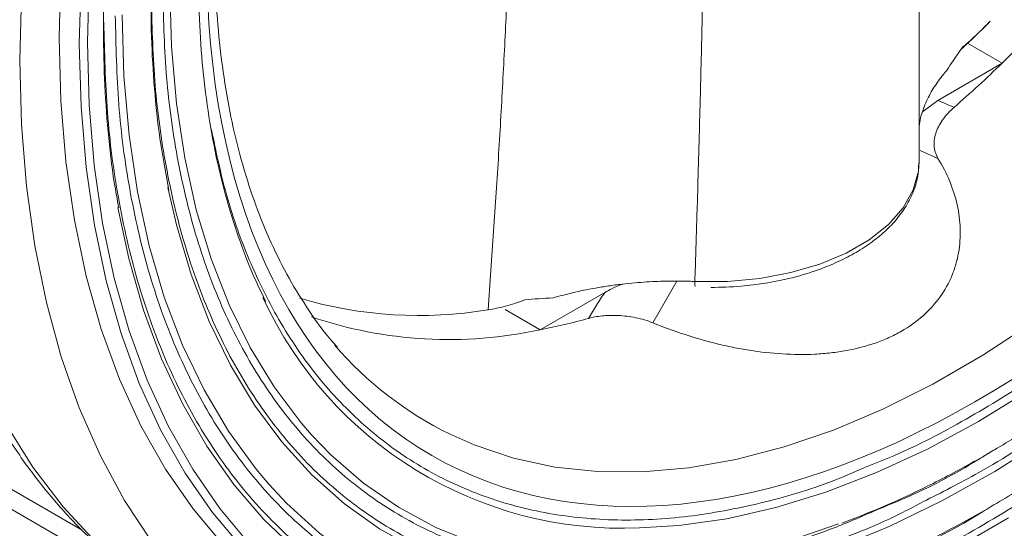
# Model space of a CAD drawing. Units: millimetres. Extents: x -743 to 1205, y -26 to 1271.
# Drawn here: x 416 to 490, y 857 to 895 of the extents above; entities that cross this region are included whole.
import ezdxf

# ---------------------------------------------------------------- set-up
doc = ezdxf.new("R2010")
doc.units = ezdxf.units.MM

msp = doc.modelspace()

# ---------------------------------------------------------------- linework, layer by layer
at = {"color": 7, "linetype": 'Continuous', "lineweight": 15}
for p, q in [((483.195, 884.359), (483.195, 910.854)), ((489.377, 891.691), (486.796, 893.181)), ((484.581, 888.922), (489.377, 891.691)), ((483.438, 888.066), (484.581, 888.922)), ((454.994, 871.842), (459.79, 874.611)), ((452.374, 873.354), (454.994, 871.842)), ((423.815, 853.744), (414.107, 859.349))]:
    msp.add_line(p, q, dxfattribs=at)
at = {"color": 8, "linetype": 'Continuous', "lineweight": 15}
for p, q in [((484.599, 884.605), (483.28, 885.189)), ((465.154, 875.463), (463.386, 872.359)), ((415.203, 860.218), (420.902, 856.928))]:
    msp.add_line(p, q, dxfattribs=at)
at = {"color": 7, "linetype": 'Continuous', "lineweight": 15, "flags": 128}
for points in [[(419.188, 893.594), (419.314, 898.438), (419.692, 903.41), (420.32, 908.49), (421.195, 913.661), (422.316, 918.903), (423.677, 924.196), (425.274, 929.521), (427.1, 934.858), (429.148, 940.187), (431.412, 945.488), (433.882, 950.741)], [(420.685, 893.137), (420.811, 897.956), (421.187, 902.902), (421.811, 907.956), (422.683, 913.1), (423.797, 918.315), (425.151, 923.58), (426.74, 928.877), (428.556, 934.186), (430.594, 939.487), (432.846, 944.76), (435.304, 949.987)], [(416.253, 891.9), (416.377, 896.809), (416.75, 901.844), (417.368, 906.987), (418.232, 912.221), (419.336, 917.527), (420.678, 922.886), (422.253, 928.28), (424.056, 933.69), (426.079, 939.096), (428.316, 944.479), (430.759, 949.822)], [(523.257, 949.417), (521.855, 944.571), (520.213, 939.708), (518.341, 934.853), (516.246, 930.029), (513.94, 925.259), (511.433, 920.566), (508.737, 915.973), (505.865, 911.501), (502.831, 907.172), (499.65, 903.007), (496.336, 899.026), (492.907, 895.248), (489.377, 891.691)], [(419.48, 948.002), (417.234, 942.461), (415.217, 936.901), (413.435, 931.344), (411.895, 925.809), (410.603, 920.318), (409.564, 914.891), (408.781, 909.548), (408.257, 904.308), (407.995, 899.192), (407.995, 894.218), (408.257, 889.404), (408.781, 884.769), (409.564, 880.33), (410.603, 876.103), (411.895, 872.104), (413.435, 868.347), (415.217, 864.847), (417.234, 861.617), (419.48, 858.668), (421.945, 856.012), (424.62, 853.659), (427.497, 851.616)], [(451.344, 845.572), (448.988, 845.971), (445.636, 846.831), (442.438, 848.009), (439.406, 849.503), (436.55, 851.306), (433.882, 853.413), (431.412, 855.814), (429.148, 858.501), (427.1, 861.465), (425.274, 864.693), (423.677, 868.175), (422.316, 871.896), (421.195, 875.844), (420.32, 880.004), (419.692, 884.36), (419.314, 888.895), (419.188, 893.594)], [(432.846, 855.555), (430.594, 858.228), (428.556, 861.176), (426.74, 864.388), (425.151, 867.851), (423.797, 871.553), (422.683, 875.481), (421.811, 879.618), (421.187, 883.951), (420.811, 888.463), (420.685, 893.137)], [(426.079, 856.048), (424.056, 859.118), (422.253, 862.447), (420.678, 866.022), (419.336, 869.832), (418.232, 873.862), (417.368, 878.1), (416.75, 882.529), (416.377, 887.134), (416.253, 891.9)], [(453.381, 852.928), (451.926, 853.249), (448.8, 854.192), (445.831, 855.449), (443.031, 857.015), (440.412, 858.883), (437.983, 861.047), (435.755, 863.498), (433.737, 866.225), (431.937, 869.218), (430.362, 872.465), (429.019, 875.952), (427.912, 879.666), (427.272, 882.432)], [(450.02, 848.704), (448.398, 849.138), (445.257, 850.243), (442.279, 851.659), (439.473, 853.381), (436.85, 855.402), (434.421, 857.714), (432.195, 860.309), (430.179, 863.176), (428.382, 866.306), (426.811, 869.685), (425.472, 873.302), (424.369, 877.142), (423.552, 880.938)], [(437.977, 864.028), (439.417, 862.533), (441.832, 860.43), (444.436, 858.623), (447.218, 857.117), (450.167, 855.921), (453.271, 855.037), (456.517, 854.471), (459.892, 854.225), (463.381, 854.299), (466.971, 854.693), (470.647, 855.406), (474.393, 856.434), (477.186, 857.39)], [(434.783, 860.348), (436.097, 858.937), (438.56, 856.693), (441.217, 854.746), (444.058, 853.106), (447.071, 851.778), (450.246, 850.767), (453.569, 850.077), (457.027, 849.712), (460.607, 849.672), (464.294, 849.958), (468.075, 850.569), (471.933, 851.502), (475.854, 852.753), (478.103, 853.604)]]:
    msp.add_lwpolyline(points, dxfattribs=at)
at = {"color": 8, "linetype": 'Continuous', "lineweight": 15, "flags": 128}
for points in [[(421.299, 893.232), (421.424, 898.023), (421.797, 902.941), (422.418, 907.966), (423.285, 913.08), (424.393, 918.264), (425.739, 923.499), (427.318, 928.766), (429.124, 934.044), (431.15, 939.315), (433.389, 944.558), (435.833, 949.754)], [(427.419, 897.336), (427.543, 892.938), (427.915, 888.701), (428.533, 884.643), (429.395, 880.78), (430.497, 877.128), (431.834, 873.703), (433.402, 870.519), (435.193, 867.588), (437.201, 864.922), (437.977, 864.028)], [(423.883, 895.295), (424.009, 890.731), (424.387, 886.33), (425.016, 882.111), (425.892, 878.089), (427.013, 874.281), (428.374, 870.701), (429.97, 867.364), (431.794, 864.284), (433.839, 861.471), (434.783, 860.348)], [(433.389, 855.866), (431.15, 858.524), (429.124, 861.455), (427.318, 864.648), (425.739, 868.092), (424.393, 871.773), (423.285, 875.677), (422.418, 879.791), (421.797, 884.099), (421.424, 888.585), (421.299, 893.232)], [(466.504, 875.437), (468.931, 875.439), (471.329, 875.66), (473.637, 876.094), (475.8, 876.731), (477.763, 877.555), (479.48, 878.547), (480.908, 879.68), (482.011, 880.929), (482.763, 882.261), (483.146, 883.645), (483.195, 884.359)], [(491.668, 872.375), (487.95, 869.941), (484.223, 867.789), (480.504, 865.93), (476.811, 864.372), (473.159, 863.12), (469.564, 862.182), (466.043, 861.562), (462.612, 861.261), (459.286, 861.282), (456.079, 861.624), (453.007, 862.286), (450.082, 863.264), (448.286, 864.059)], [(491.435, 867.365), (487.622, 865.02), (483.809, 862.963), (480.013, 861.203), (476.249, 859.747), (472.534, 858.603), (468.883, 857.774), (465.312, 857.265), (462.382, 857.085)], [(492.744, 863.781), (488.82, 861.3), (484.892, 859.104), (480.976, 857.203), (477.087, 855.604), (473.242, 854.313), (469.455, 853.336), (465.743, 852.677), (462.119, 852.338), (458.599, 852.32), (455.197, 852.624), (453.381, 852.928)], [(489.853, 857.841), (485.822, 855.514), (481.799, 853.478), (477.799, 851.74), (473.837, 850.308), (469.928, 849.187), (466.086, 848.381), (462.328, 847.892), (458.666, 847.724), (455.115, 847.876), (451.688, 848.348), (450.02, 848.704)]]:
    msp.add_lwpolyline(points, dxfattribs=at)
at = {"color": 7, "linetype": 'Continuous', "lineweight": 15}
for centre, radius, start, end in [((417.331, 966.492), 103.855, 311.24242, 313.92549), ((461.139, 886.534), 29.475, 204.63694, 272.41761), ((445.969, 904.156), 31.25, 253.52781, 279.46569), ((448.209, 902.962), 31.851, 251.22238, 282.29833), ((446.484, 915.993), 44.964, 280.9098, 285.59848), ((460.252, 888.393), 27.117, 220.65794, 243.81592)]:
    msp.add_arc(centre, radius, start, end, dxfattribs=at)
at = {"color": 144, "linetype": 'Continuous', "lineweight": 0}
msp.add_arc((469.297, 875.364), 2.794, 178.50063, 186.19787, dxfattribs=at)
at = {"color": 7, "linetype": 'Continuous', "lineweight": 15}
for points, knots in [([(478, 852.469), (479.259, 852.973), (482.449, 854.25), (487.638, 857.042), (493.561, 860.749), (499.563, 865.172), (505.635, 870.323), (511.689, 876.197), (517.629, 882.748), (523.355, 889.911), (528.767, 897.596), (533.769, 905.691), (538.279, 914.071), (542.229, 922.6), (545.569, 931.141), (548.272, 939.561), (550.335, 947.743), (551.742, 955.53), (552.573, 962.603), (552.675, 966.911), (552.722, 968.894)], [0, 0, 0, 0, 0.034388, 0.087133, 0.139878, 0.194399, 0.25054, 0.308105, 0.366864, 0.42655, 0.486872, 0.547516, 0.608159, 0.668481, 0.728167, 0.786926, 0.844492, 0.900632, 0.954263, 1, 1, 1, 1]), ([(483.479, 859.029), (484.864, 859.729), (488.124, 861.377), (493.271, 864.673), (498.945, 868.839), (504.658, 873.691), (510.383, 879.244), (516.001, 885.44), (521.416, 892.214), (526.534, 899.482), (531.265, 907.138), (535.53, 915.063), (539.265, 923.129), (542.424, 931.206), (544.98, 939.169), (546.931, 946.907), (548.261, 954.27), (549.04, 960.875), (549.136, 964.868), (549.179, 966.661)], [0, 0, 0, 0, 0.041683, 0.098108, 0.154537, 0.213602, 0.274166, 0.335986, 0.398781, 0.462245, 0.526048, 0.589851, 0.653315, 0.716111, 0.77793, 0.838494, 0.897559, 0.953984, 1, 1, 1, 1]), ([(425.664, 965.311), (425.112, 964.332), (424.179, 962.676), (422.708, 959.849), (421.185, 956.812), (419.464, 953.159), (417.759, 949.296), (416.091, 945.227), (414.501, 941.014), (413.013, 936.693), (411.648, 932.298), (410.421, 927.856), (409.345, 923.389), (408.428, 918.917), (407.68, 914.46), (407.106, 910.034), (406.712, 905.655), (406.502, 901.336), (406.48, 897.093), (406.648, 892.937), (407.009, 888.881), (407.565, 884.938), (408.316, 881.118), (409.264, 877.433), (410.41, 873.894), (411.753, 870.512), (413.293, 867.297), (415.03, 864.261), (416.962, 861.413), (419.089, 858.765), (421.406, 856.321), (423.93, 854.12), (425.857, 852.629), (426.989, 851.956), (427.162, 851.853)], [0, 0, 0, 0, 0.022472, 0.038036, 0.063868, 0.09065, 0.119342, 0.149244, 0.180076, 0.211613, 0.243696, 0.27621, 0.309068, 0.342203, 0.375567, 0.40912, 0.442831, 0.476678, 0.510641, 0.544705, 0.578858, 0.613086, 0.647378, 0.681725, 0.716119, 0.750553, 0.785025, 0.819536, 0.8541, 0.88874, 0.923498, 0.958433, 0.993621, 1, 1, 1, 1]), ([(430.18, 899.49), (430.18, 881.981), (436.203, 868.664), (457.647, 856.281), (472.19, 857.721), (502.516, 875.227), (517.059, 890.579), (538.502, 927.72), (544.526, 947.992), (544.526, 965.501)], [0, 0, 0, 0, 0.25, 0.25, 0.5, 0.5, 0.75, 0.75, 1, 1, 1, 1]), ([(479.089, 861.554), (480.077, 861.95), (482.813, 863.047), (487.355, 865.496), (492.655, 868.814), (497.995, 872.755), (503.37, 877.315), (508.757, 882.542), (514.044, 888.371), (519.139, 894.746), (523.955, 901.584), (528.406, 908.788), (532.419, 916.246), (535.934, 923.835), (538.907, 931.436), (541.312, 938.928), (543.148, 946.21), (544.398, 953.138), (545.122, 959.242), (545.212, 962.893), (545.25, 964.474)], [0, 0, 0, 0, 0.030562, 0.084628, 0.138689, 0.192755, 0.249346, 0.307373, 0.366603, 0.426769, 0.487574, 0.548705, 0.609835, 0.670641, 0.730806, 0.790036, 0.848064, 0.904655, 0.958715, 1, 1, 1, 1]), ([(423.626, 880.913), (423.509, 881.542), (423.165, 883.376), (422.803, 886.583), (422.527, 890.508), (422.454, 894.567), (422.572, 898.737), (422.884, 903.008), (423.387, 907.365), (424.081, 911.793), (424.962, 916.278), (426.026, 920.803), (427.269, 925.35), (428.683, 929.898), (430.256, 934.419), (431.97, 938.871), (433.78, 943.171), (435.578, 947.111), (437.236, 950.507), (438.837, 953.612), (440.299, 956.316), (441.317, 958.099), (441.735, 958.83)], [0, 0, 0, 0, 0.029205, 0.085241, 0.141249, 0.197231, 0.253192, 0.309128, 0.365033, 0.420893, 0.476689, 0.532389, 0.587945, 0.643276, 0.698243, 0.75257, 0.805634, 0.855643, 0.897798, 0.931786, 0.971992, 1, 1, 1, 1]), ([(427.355, 882.227), (427.142, 883.356), (426.708, 885.655), (426.29, 889.315), (426.043, 893.144), (425.994, 897.1), (426.136, 901.167), (426.471, 905.333), (426.998, 909.581), (427.713, 913.898), (428.615, 918.267), (429.699, 922.671), (430.958, 927.09), (432.384, 931.5), (433.962, 935.869), (435.666, 940.139), (437.452, 944.238), (439.133, 947.806), (440.702, 950.932), (442.322, 954.013), (443.539, 956.159), (444.235, 957.387)], [0, 0, 0, 0, 0.054291, 0.110527, 0.166733, 0.222913, 0.279069, 0.335197, 0.391289, 0.447328, 0.50329, 0.559135, 0.614802, 0.670182, 0.725081, 0.779085, 0.831159, 0.880399, 0.915355, 0.951572, 1, 1, 1, 1]), ([(434.57, 873.953), (434.268, 874.559), (433.516, 876.069), (432.513, 878.707), (431.543, 881.822), (430.765, 885.115), (430.172, 888.564), (429.77, 892.16), (429.558, 895.893), (429.539, 899.747), (429.713, 903.711), (430.078, 907.77), (430.634, 911.908), (431.378, 916.111), (432.307, 920.36), (433.415, 924.638), (434.695, 928.922), (436.136, 933.184), (437.718, 937.381), (439.397, 941.426), (441.063, 945.11), (442.606, 948.288), (444.119, 951.233), (445.468, 953.727), (446.394, 955.347), (446.735, 955.944)], [0, 0, 0, 0, 0.032212, 0.080225, 0.128129, 0.175956, 0.223728, 0.271462, 0.319169, 0.366853, 0.414514, 0.462149, 0.509746, 0.55729, 0.604754, 0.652093, 0.699237, 0.74606, 0.792313, 0.837425, 0.87972, 0.914836, 0.944006, 0.979356, 1, 1, 1, 1]), ([(439.889, 870.567), (439.749, 870.716), (438.992, 871.52), (437.786, 873.217), (436.272, 875.634), (434.946, 878.271), (433.792, 881.091), (432.82, 884.093), (432.029, 887.266), (431.424, 890.6), (431.007, 894.084), (430.779, 897.707), (430.742, 901.454), (430.897, 905.313), (431.243, 909.268), (431.778, 913.305), (432.501, 917.407), (433.408, 921.558), (434.493, 925.736), (435.749, 929.919), (437.164, 934.079), (438.717, 938.167), (440.355, 942.082), (441.955, 945.592), (443.441, 948.63), (445.135, 951.92), (446.424, 954.207), (447.24, 955.652)], [0, 0, 0, 0, 0.009893, 0.053576, 0.097013, 0.140234, 0.183286, 0.226212, 0.269049, 0.311826, 0.354563, 0.397274, 0.439963, 0.482634, 0.525282, 0.567901, 0.610472, 0.65297, 0.695353, 0.73755, 0.779436, 0.820755, 0.860907, 0.898017, 0.9278, 0.954355, 1, 1, 1, 1]), ([(477.445, 857.449), (478.478, 857.846), (480.66, 858.684), (484.016, 860.26), (487.492, 862.104), (490.964, 864.181), (494.419, 866.475), (497.846, 868.98), (501.233, 871.686), (504.569, 874.582), (507.841, 877.654), (511.036, 880.889), (514.137, 884.266), (517.126, 887.759), (519.969, 891.317), (522.638, 894.891), (524.911, 898.137), (526.846, 901.06), (528.733, 904.035), (530, 906.187), (530.742, 907.448)], [0, 0, 0, 0, 0.053676, 0.113361, 0.173012, 0.232618, 0.292166, 0.351644, 0.411034, 0.470311, 0.529437, 0.58835, 0.646946, 0.70503, 0.762197, 0.817441, 0.870663, 0.908458, 0.946394, 1, 1, 1, 1]), ([(451.108, 873.331), (451.18, 874.31), (451.324, 876.26), (451.527, 879.172), (451.718, 882.059), (451.898, 884.92), (452.066, 887.756), (452.223, 890.565), (452.369, 893.349), (452.504, 896.107), (452.629, 898.839), (452.742, 901.544), (452.846, 904.223), (452.907, 906.001), (452.938, 906.885)], [0, 0, 0, 0, 0.087749, 0.174695, 0.260837, 0.346176, 0.430711, 0.514445, 0.597375, 0.679504, 0.76083, 0.841355, 0.921078, 1, 1, 1, 1]), ([(478.368, 853.683), (478.849, 853.868), (480.512, 854.509), (483.379, 855.858), (486.955, 857.719), (490.529, 859.823), (494.088, 862.144), (497.622, 864.679), (501.119, 867.417), (504.569, 870.348), (507.958, 873.46), (511.274, 876.741), (514.505, 880.173), (517.631, 883.734), (520.63, 887.388), (523.454, 891.064), (525.995, 894.591), (528.124, 897.723), (529.998, 900.618), (531.657, 903.294), (532.741, 905.148), (533.242, 906.004)], [0, 0, 0, 0, 0.024247, 0.08377, 0.143265, 0.202719, 0.262122, 0.321464, 0.380729, 0.439898, 0.49894, 0.557807, 0.616424, 0.674652, 0.732226, 0.788549, 0.841958, 0.888094, 0.923738, 0.964761, 1, 1, 1, 1]), ([(467.192, 901.908), (467.164, 900.461), (467.107, 897.556), (467.008, 893.186), (466.898, 888.787), (466.778, 884.361), (466.647, 879.908), (466.552, 876.931), (466.504, 875.437)], [0, 0, 0, 0, 0.163969, 0.329016, 0.495142, 0.662348, 0.830633, 1, 1, 1, 1]), ([(486.392, 892.794), (487.074, 893.424), (487.781, 894.076), (488.464, 894.786), (488.487, 894.81)], [0, 0, 0, 0, 0.965281, 1, 1, 1, 1]), ([(488.488, 894.81), (488.277, 894.599), (487.768, 894.092), (487.094, 893.438), (486.659, 893.072), (486.482, 892.924)], [0, 0, 0, 0, 0.296622, 0.714073, 1, 1, 1, 1]), ([(485.797, 888.401), (485.486, 888.128), (485.219, 887.84), (484.771, 887.228), (484.59, 886.901), (484.411, 886.406), (484.366, 886.239), (484.31, 885.903), (484.298, 885.732), (484.315, 885.4), (484.341, 885.236), (484.438, 884.913), (484.508, 884.755), (484.6, 884.605)], [0, 0, 0, 0, 0.25, 0.25, 0.5, 0.5, 0.625, 0.625, 0.75, 0.75, 0.875, 0.875, 1, 1, 1, 1]), ([(463.386, 872.359), (464.904, 871.734), (466.471, 871.214), (468.498, 870.715), (468.906, 870.623), (469.731, 870.455), (470.146, 870.38), (471.383, 870.185), (472.202, 870.093), (473.828, 869.993), (474.635, 869.985), (475.838, 870.044), (476.239, 870.076), (477.022, 870.165), (477.405, 870.222), (478.532, 870.429), (479.251, 870.616), (480.278, 870.976), (480.612, 871.109), (481.262, 871.403), (481.575, 871.562), (482.467, 872.073), (483.005, 872.458), (483.969, 873.314), (484.397, 873.79), (485.112, 874.79), (485.404, 875.317), (485.748, 876.146), (485.848, 876.429), (486.013, 877.002), (486.08, 877.29), (486.233, 878.163), (486.273, 878.754), (486.246, 879.649), (486.221, 879.951), (486.145, 880.55), (486.092, 880.848), (485.894, 881.737), (485.708, 882.323), (485.232, 883.479), (484.94, 884.05), (484.599, 884.605)], [0, 0, 0, 0, 0.125, 0.125, 0.15625, 0.15625, 0.1875, 0.1875, 0.25, 0.25, 0.3125, 0.3125, 0.34375, 0.34375, 0.375, 0.375, 0.4375, 0.4375, 0.46875, 0.46875, 0.5, 0.5, 0.5625, 0.5625, 0.625, 0.625, 0.6875, 0.6875, 0.71875, 0.71875, 0.75, 0.75, 0.8125, 0.8125, 0.84375, 0.84375, 0.875, 0.875, 0.9375, 0.9375, 1, 1, 1, 1]), ([(467.695, 874.988), (468.446, 875.006), (469.502, 875.031), (471.033, 875.195), (472.313, 875.39), (473.784, 875.711), (475.25, 876.136), (476.686, 876.675), (478.047, 877.323), (479.302, 878.076), (480.423, 878.928), (481.387, 879.875), (482.178, 880.912), (482.764, 882.039), (483.127, 883.163), (483.157, 883.914), (483.171, 884.252)], [0, 0, 0, 0, 0.09459, 0.13285, 0.195996, 0.260936, 0.329971, 0.401308, 0.474287, 0.548443, 0.623544, 0.699482, 0.776333, 0.854405, 0.93441, 1, 1, 1, 1]), ([(459.79, 874.611), (460.158, 874.821), (460.577, 875.059), (461.083, 875.226), (461.145, 875.246)], [0, 0, 0, 0, 0.878516, 1, 1, 1, 1]), ([(459.79, 874.611), (459.591, 874.297), (459.184, 873.656), (458.78, 873.013), (458.574, 872.685)], [0, 0, 0, 0, 0.489929, 1, 1, 1, 1]), ([(453.844, 874.082), (453.59, 873.971), (453.344, 873.88), (452.863, 873.721), (452.628, 873.653), (452.17, 873.535), (451.947, 873.484), (451.517, 873.397), (451.309, 873.361), (451.108, 873.331)], [0, 0, 0, 0, 0.25, 0.25, 0.5, 0.5, 0.75, 0.75, 1, 1, 1, 1]), ([(463.386, 872.359), (463.181, 872.443), (462.971, 872.516), (462.543, 872.643), (462.323, 872.697), (461.88, 872.787), (461.661, 872.822), (461.227, 872.874), (461.011, 872.892), (460.378, 872.921), (459.978, 872.91), (459.227, 872.835), (458.884, 872.772), (458.574, 872.685)], [0, 0, 0, 0, 0.125, 0.125, 0.25, 0.25, 0.375, 0.375, 0.5, 0.5, 0.75, 0.75, 1, 1, 1, 1]), ([(488.735, 862.886), (488.369, 862.653), (486.153, 861.243), (483.239, 859.732), (480.73, 858.71), (480.053, 858.434)], [0, 0, 0, 0, 0.1263912, 0.7642911, 1, 1, 1, 1]), ([(488.786, 858.836), (488.403, 858.592), (486.063, 857.101), (482.432, 855.246), (479.234, 853.956), (477.973, 853.447)], [0, 0, 0, 0, 0.106094, 0.647515, 1, 1, 1, 1])]:
    msp.add_open_spline(points, degree=3, knots=knots, dxfattribs=at)
at = {"color": 8, "linetype": 'Continuous', "lineweight": 15}
for points, knots in [([(480.053, 858.434), (478.894, 857.929), (475.81, 856.586), (470.851, 855.138), (465.203, 854.074), (459.663, 853.793), (454.322, 854.306), (449.276, 855.647), (444.61, 857.81), (440.404, 860.769), (436.721, 864.471), (433.605, 868.839), (431.085, 873.782), (429.162, 879.192), (427.846, 884.937), (427.043, 890.936), (426.946, 895.158), (426.897, 897.269)], [0, 0, 0, 0, 0.039912, 0.106168, 0.174107, 0.243454, 0.313895, 0.385086, 0.456658, 0.52823, 0.599421, 0.669862, 0.739209, 0.807148, 0.873404, 0.936699, 1, 1, 1, 1]), ([(426.045, 896.777), (426.094, 894.636), (426.193, 890.355), (427.007, 884.272), (428.341, 878.446), (430.291, 872.96), (432.847, 867.948), (436.007, 863.519), (439.742, 859.765), (444.007, 856.765), (448.737, 854.57), (453.855, 853.212), (459.27, 852.689), (464.888, 852.983), (470.613, 854.028), (476.327, 855.816), (480.621, 857.502), (482.988, 858.767), (483.479, 859.029)], [0, 0, 0, 0, 0.060869, 0.121735, 0.185448, 0.250778, 0.317463, 0.3852, 0.453658, 0.522481, 0.591305, 0.659763, 0.7275, 0.794184, 0.859515, 0.923228, 0.984093, 1, 1, 1, 1]), ([(477.973, 853.447), (477.294, 853.156), (474.58, 851.99), (469.876, 850.656), (463.896, 849.515), (458.035, 849.222), (452.383, 849.764), (447.043, 851.183), (442.106, 853.472), (437.655, 856.604), (433.757, 860.521), (430.46, 865.143), (427.793, 870.374), (425.758, 876.099), (424.366, 882.178), (423.516, 888.526), (423.413, 892.994), (423.362, 895.228)], [0, 0, 0, 0, 0.022493, 0.089952, 0.159123, 0.229728, 0.301447, 0.37393, 0.4468, 0.51967, 0.592153, 0.663873, 0.734478, 0.803649, 0.871108, 0.935551, 1, 1, 1, 1]), ([(422.509, 894.736), (422.562, 892.472), (422.666, 887.945), (423.527, 881.513), (424.938, 875.353), (426.999, 869.552), (429.702, 864.252), (433.043, 859.569), (436.992, 855.6), (441.502, 852.427), (446.504, 850.107), (451.916, 848.669), (457.642, 848.12), (463.582, 848.417), (469.64, 849.573), (474.458, 850.94), (477.261, 852.149), (478, 852.469)], [0, 0, 0, 0, 0.064338, 0.128674, 0.196018, 0.265072, 0.335557, 0.407155, 0.479515, 0.552261, 0.625008, 0.697368, 0.768966, 0.839451, 0.908505, 0.975849, 1, 1, 1, 1]), ([(430.518, 886.761), (430.86, 885.12), (431.602, 881.566), (433.402, 876.635), (435.797, 871.911), (438.772, 867.745), (442.286, 864.213), (446.3, 861.389), (450.751, 859.325), (455.566, 858.046), (460.662, 857.557), (465.948, 857.822), (471.339, 858.846), (475.729, 860.104), (478.327, 861.225), (479.089, 861.554)], [0, 0, 0, 0, 0.068372, 0.148011, 0.229302, 0.311875, 0.395328, 0.479226, 0.563124, 0.646577, 0.72915, 0.81044, 0.89008, 0.967748, 1, 1, 1, 1])]:
    msp.add_open_spline(points, degree=3, knots=knots, dxfattribs=at)
at = {"color": 144, "linetype": 'Continuous', "lineweight": 0}
for points in [[(486.482, 892.924), (486.022, 892.326), (485.604, 891.724), (485.228, 891.116)], [(455.945, 874.211), (455.214, 874.18), (454.514, 874.137), (453.844, 874.082)]]:
    msp.add_open_spline(points, degree=3, dxfattribs=at)
for points, knots in [([(485.228, 891.116), (485.115, 890.983), (484.88, 890.707), (484.553, 890.268), (484.238, 889.793), (483.944, 889.279), (483.678, 888.728), (483.461, 888.163), (483.282, 887.588), (483.225, 887.205), (483.195, 887.009)], [0, 0, 0, 0, 0.1035063, 0.2145515, 0.333063, 0.458928, 0.5919875, 0.7320308, 0.8626347, 1, 1, 1, 1]), ([(466.504, 875.437), (466.357, 875.443), (466.047, 875.455), (465.554, 875.465), (465.01, 875.469), (464.413, 875.464), (463.416, 875.437), (462.295, 875.368), (461.058, 875.242), (460.079, 875.113), (459.127, 874.958), (458.238, 874.787), (457.414, 874.603), (456.654, 874.413), (456.175, 874.277), (455.945, 874.211)], [0, 0, 0, 0, 0.040486, 0.085675, 0.135624, 0.190385, 0.250006, 0.410604, 0.500152, 0.595685, 0.686484, 0.772408, 0.853347, 0.929228, 1, 1, 1, 1])]:
    msp.add_open_spline(points, degree=3, knots=knots, dxfattribs=at)
at = {"color": 7, "linetype": 'Continuous', "lineweight": 15}
msp.add_open_spline([(484.581, 888.922), (484.988, 888.752), (485.393, 888.578), (485.797, 888.401)], degree=3, dxfattribs=at)

doc.saveas('drawing.dxf')
